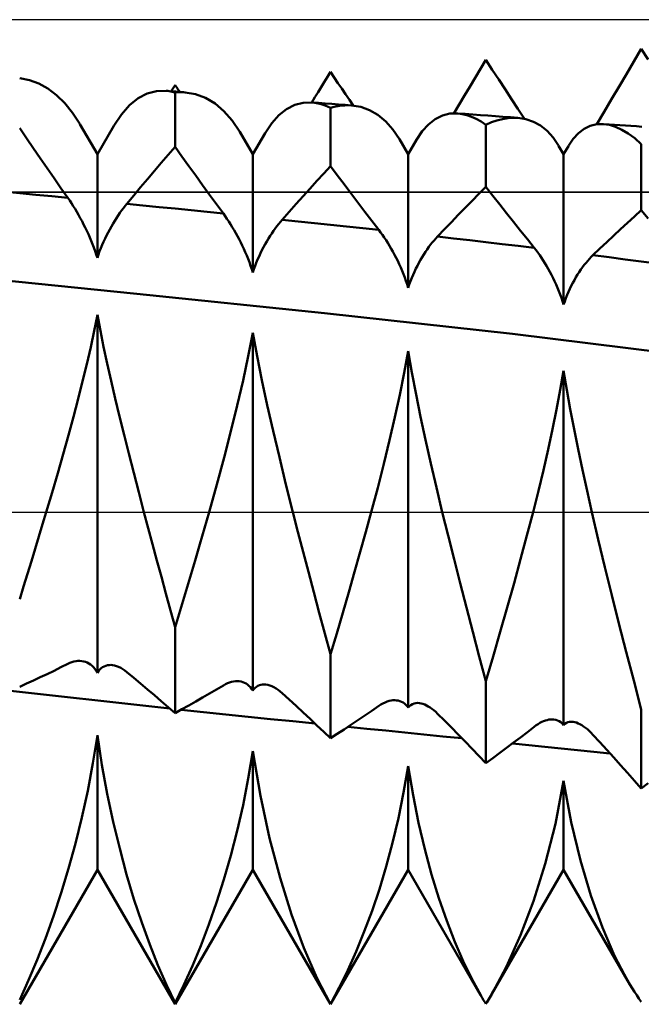
# Model space of a CAD drawing. Units: millimetres. Extents: x -70 to 97, y -40 to 40.
# Drawn here: x 29 to 35, y -5 to 5 of the extents above; entities that cross this region are included whole.
import ezdxf

# ---------------------------------------------------------------- set-up
doc = ezdxf.new("R2010")
doc.units = ezdxf.units.MM
doc.header["$LTSCALE"] = 4.7
doc.linetypes.add('LONGDASH_DASH', pattern=[0.85, 0.4, -0.2, 0.05, -0.2])
for name, color, linetype in [('1', 4, 'CONTINUOUS'), ('4', 2, 'LONGDASH_DASH'), ('CUT', 1, 'CONTINUOUS'), ('NOCUT', 7, 'CONTINUOUS'), ('SK4', 2, 'LONGDASH_DASH')]:
    doc.layers.add(name, color=color, linetype=linetype)

msp = doc.modelspace()

# ---------------------------------------------------------------- linework, layer by layer
at = {"layer": '1', "color": 4, "linetype": 'CONTINUOUS', "lineweight": 50}
for p, q in [((35.1783, 4.3471), (35.25, 4.4688)), ((35.3166, 4.3647), (35.25, 4.4688)), ((33.6465, 4.1892), (33.6983, 4.2752)), ((33.6983, 4.2752), (33.75, 4.3613)), ((33.8118, 4.2674), (33.75, 4.3613)), ((35.1065, 4.2256), (35.1783, 4.3471)), ((29.3434, 4.1673), (29.25, 4.1859)), ((32.1904, 4.1484), (32.2203, 4.1971)), ((32.2203, 4.1971), (32.25, 4.2455)), ((32.286, 4.1926), (32.25, 4.2455)), ((32.3222, 4.1391), (32.286, 4.1926)), ((33.5948, 4.1034), (33.6465, 4.1892)), ((33.8737, 4.1733), (33.8118, 4.2674)), ((35.0348, 4.1042), (35.1065, 4.2256)), ((29.4342, 4.1339), (29.3434, 4.1673)), ((29.522, 4.0856), (29.4342, 4.1339)), ((29.6062, 4.0225), (29.522, 4.0856)), ((30.7255, 4.079), (30.7316, 4.0888)), ((30.7316, 4.0888), (30.7377, 4.0985)), ((30.7377, 4.0985), (30.7439, 4.1083)), ((30.7439, 4.1083), (30.75, 4.1181)), ((30.7577, 4.1072), (30.75, 4.1181)), ((30.7654, 4.0963), (30.7577, 4.1072)), ((30.7731, 4.0854), (30.7654, 4.0963)), ((30.7809, 4.0745), (30.7731, 4.0854)), ((32.13, 4.0504), (32.1603, 4.0995)), ((32.1603, 4.0995), (32.1904, 4.1484)), ((32.3588, 4.0852), (32.3222, 4.1391)), ((32.3956, 4.0309), (32.3588, 4.0852)), ((33.5431, 4.0176), (33.5948, 4.1034)), ((33.9356, 4.0789), (33.8737, 4.1733)), ((34.963, 3.9831), (35.0348, 4.1042)), ((29.6861, 3.9445), (29.6062, 4.0225)), ((30.3105, 3.9247), (30.3937, 3.9914)), ((30.3937, 3.9914), (30.481, 4.0367)), ((30.481, 4.0367), (30.5717, 4.0607)), ((30.5717, 4.0607), (30.6654, 4.0634)), ((30.6956, 4.0609), (30.6654, 4.0635)), ((30.6794, 4.0621), (30.6654, 4.0634)), ((30.6934, 4.0602), (30.6794, 4.0621)), ((30.7075, 4.0579), (30.6934, 4.0602)), ((30.7258, 4.0584), (30.6956, 4.0609)), ((30.7216, 4.0552), (30.7075, 4.0579)), ((30.7132, 4.0595), (30.7193, 4.0692)), ((30.7193, 4.0692), (30.7255, 4.079)), ((30.7358, 4.052), (30.7216, 4.0552)), ((30.7561, 4.0559), (30.7258, 4.0584)), ((30.75, 4.0483), (30.7358, 4.052)), ((30.75, 4.0483), (30.7663, 4.0494)), ((30.75, 3.524), (30.75, 4.0483)), ((30.7863, 4.0534), (30.7561, 4.0559)), ((30.7663, 4.0494), (30.7825, 4.0501)), ((30.7886, 4.0635), (30.7809, 4.0745)), ((30.7825, 4.0501), (30.7987, 4.0504)), ((30.8165, 4.0509), (30.7863, 4.0534)), ((30.7963, 4.0526), (30.7886, 4.0635)), ((30.8148, 4.0502), (30.7987, 4.0504)), ((30.8308, 4.0495), (30.8148, 4.0502)), ((30.8468, 4.0485), (30.8165, 4.0509)), ((30.8468, 4.0484), (30.8308, 4.0495)), ((30.9471, 4.0309), (30.8468, 4.0484)), ((31.0437, 3.9951), (30.9471, 4.0309)), ((31.1355, 3.9409), (31.0437, 3.9951)), ((32.069, 3.9514), (32.0996, 4.001)), ((32.0996, 4.001), (32.13, 4.0504)), ((32.4326, 3.9761), (32.3956, 4.0309)), ((33.4913, 3.932), (33.5431, 4.0176)), ((33.9974, 3.9843), (33.9356, 4.0789)), ((29.7612, 3.8517), (29.6861, 3.9445)), ((30.2321, 3.8366), (30.3105, 3.9247)), ((31.222, 3.8682), (31.1355, 3.9409)), ((31.826, 3.8876), (31.9044, 3.9274)), ((31.9044, 3.9274), (31.9862, 3.9486)), ((31.9862, 3.9486), (32.071, 3.9512)), ((32.1348, 3.9464), (32.071, 3.9513)), ((32.1003, 3.948), (32.071, 3.9512)), ((32.1298, 3.9426), (32.1003, 3.948)), ((32.1595, 3.9352), (32.1298, 3.9426)), ((32.1986, 3.9416), (32.1348, 3.9464)), ((32.1895, 3.9256), (32.1595, 3.9352)), ((32.2196, 3.914), (32.1895, 3.9256)), ((32.2624, 3.9367), (32.1986, 3.9416)), ((32.25, 3.9004), (32.2196, 3.914)), ((32.25, 3.9003), (32.2848, 3.9091)), ((32.25, 3.338), (32.25, 3.9004)), ((32.3262, 3.9319), (32.2624, 3.9367)), ((32.2848, 3.9091), (32.3193, 3.9158)), ((32.3193, 3.9158), (32.3535, 3.9205)), ((32.39, 3.9271), (32.3262, 3.9319)), ((32.3535, 3.9205), (32.3873, 3.9232)), ((32.3873, 3.9232), (32.4208, 3.9238)), ((32.4538, 3.9223), (32.39, 3.9271)), ((32.4538, 3.9223), (32.4208, 3.9238)), ((32.4699, 3.9209), (32.4326, 3.9761)), ((32.5428, 3.9077), (32.4538, 3.9223)), ((32.6277, 3.8773), (32.5428, 3.9077)), ((33.4395, 3.8465), (33.4913, 3.932)), ((34.0593, 3.8894), (33.9974, 3.9843)), ((34.8912, 3.8622), (34.963, 3.9831)), ((29.8308, 3.744), (29.7612, 3.8517)), ((30.1595, 3.7274), (30.2321, 3.8366)), ((31.3022, 3.7771), (31.222, 3.8682)), ((31.6822, 3.7518), (31.7517, 3.829)), ((31.7517, 3.829), (31.826, 3.8876)), ((32.7082, 3.8312), (32.6277, 3.8773)), ((32.7835, 3.7693), (32.7082, 3.8312)), ((33.2615, 3.7906), (33.3307, 3.8251)), ((33.3307, 3.8251), (33.4033, 3.8434)), ((33.4033, 3.8434), (33.4789, 3.8457)), ((33.5224, 3.84), (33.4789, 3.8457)), ((33.5514, 3.8404), (33.4789, 3.8457)), ((33.5667, 3.8293), (33.5224, 3.84)), ((33.624, 3.835), (33.5514, 3.8404)), ((33.6117, 3.8136), (33.5667, 3.8293)), ((33.6573, 3.793), (33.6117, 3.8136)), ((33.6966, 3.8297), (33.624, 3.835)), ((33.7692, 3.8243), (33.6966, 3.8297)), ((33.8417, 3.819), (33.7692, 3.8243)), ((33.9143, 3.8137), (33.8417, 3.819)), ((33.909, 3.7918), (33.9602, 3.8004)), ((33.9869, 3.8084), (33.9143, 3.8137)), ((33.9602, 3.8004), (34.0104, 3.8042)), ((34.0594, 3.8031), (33.9869, 3.8084)), ((34.0594, 3.8031), (34.0104, 3.8042)), ((34.1212, 3.7944), (34.0593, 3.8894)), ((34.1362, 3.7909), (34.0594, 3.8031)), ((34.8193, 3.7415), (34.8912, 3.8622)), ((30, 3.451), (29.8312, 3.7434)), ((30, 3.451), (30.159, 3.7263)), ((31.375, 3.6674), (31.3022, 3.7771)), ((31.6184, 3.6562), (31.6822, 3.7518)), ((32.8528, 3.6915), (32.7835, 3.7693)), ((33.1358, 3.6734), (33.1963, 3.74)), ((33.1963, 3.74), (33.2615, 3.7906)), ((33.7034, 3.7675), (33.6573, 3.793)), ((33.75, 3.737), (33.7034, 3.7675)), ((33.75, 3.737), (33.8038, 3.76)), ((33.75, 3.1375), (33.75, 3.737)), ((33.8038, 3.76), (33.8568, 3.7783)), ((33.8568, 3.7783), (33.909, 3.7918)), ((34.2091, 3.7659), (34.1362, 3.7909)), ((34.2777, 3.7278), (34.2091, 3.7659)), ((34.3414, 3.6767), (34.2777, 3.7278)), ((34.6988, 3.6976), (34.7579, 3.7263)), ((34.7579, 3.7263), (34.8204, 3.7416)), ((34.8204, 3.7416), (34.8857, 3.7435)), ((34.9429, 3.7348), (34.8857, 3.7435)), ((34.9384, 3.7398), (34.8857, 3.7435)), ((34.9911, 3.7361), (34.9384, 3.7398)), ((35.0018, 3.7165), (34.9429, 3.7348)), ((35.0439, 3.7323), (34.9911, 3.7361)), ((35.0621, 3.6889), (35.0018, 3.7165)), ((35.0966, 3.7286), (35.0439, 3.7323)), ((35.1494, 3.7249), (35.0966, 3.7286)), ((35.2021, 3.7212), (35.1494, 3.7249)), ((35.2549, 3.7175), (35.2021, 3.7212)), ((29.3164, 3.6055), (29.25, 3.7026)), ((31.5, 3.451), (31.3756, 3.6665)), ((31.5, 3.451), (31.6179, 3.6552)), ((32.9152, 3.5977), (32.8528, 3.6915)), ((33.0807, 3.5909), (33.1358, 3.6734)), ((34.3995, 3.6124), (34.3414, 3.6767)), ((34.4515, 3.5349), (34.3995, 3.6124)), ((34.5925, 3.6001), (34.6435, 3.6555)), ((34.6435, 3.6555), (34.6988, 3.6976)), ((35.1237, 3.6519), (35.0621, 3.6889)), ((35.1864, 3.6057), (35.1237, 3.6519)), ((29.3828, 3.5088), (29.3164, 3.6055)), ((30.6836, 3.4466), (30.75, 3.524)), ((30.8165, 3.4308), (30.75, 3.524)), ((33, 3.451), (32.9153, 3.5977)), ((33, 3.451), (33.0807, 3.5907)), ((34.5, 3.451), (34.4519, 3.5342)), ((34.5, 3.451), (34.5459, 3.5305)), ((34.5463, 3.5314), (34.5925, 3.6001)), ((35.25, 3.5502), (35.1864, 3.6057)), ((35.25, 2.9121), (35.25, 3.5502)), ((29.4492, 3.4124), (29.3828, 3.5088)), ((30, 2.4526), (30, 3.451)), ((30.6171, 3.3689), (30.6836, 3.4466)), ((30.883, 3.3379), (30.8165, 3.4308)), ((31.5, 2.311), (31.5, 3.451)), ((33, 2.1641), (33, 3.451)), ((34.5, 2.0005), (34.5, 3.451)), ((29.5157, 3.3164), (29.4492, 3.4124)), ((30.5507, 3.2907), (30.6171, 3.3689)), ((30.9495, 3.2454), (30.883, 3.3379)), ((32.1852, 3.2672), (32.25, 3.338)), ((32.3149, 3.2511), (32.25, 3.338)), ((29.5821, 3.2207), (29.5157, 3.3164)), ((30.4842, 3.2121), (30.5507, 3.2907)), ((31.0161, 3.1533), (30.9495, 3.2454)), ((32.1194, 3.1951), (32.1852, 3.2672)), ((32.3808, 3.1634), (32.3149, 3.2511)), ((29.6486, 3.1254), (29.5821, 3.2207)), ((30.4177, 3.1331), (30.4842, 3.2121)), ((31.0826, 3.0616), (31.0161, 3.1533)), ((32.0529, 3.1216), (32.1194, 3.1951)), ((32.4474, 3.0749), (32.3808, 3.1634)), ((33.6833, 3.0705), (33.75, 3.1375)), ((33.8167, 3.052), (33.75, 3.1375)), ((29.2501, 3.076), (29.0951, 3.091)), ((29.4051, 3.0609), (29.2501, 3.076)), ((29.5601, 3.0458), (29.4051, 3.0609)), ((29.7151, 3.0305), (29.5601, 3.0458)), ((29.7151, 3.0304), (29.6486, 3.1254)), ((30.2847, 2.9738), (30.3512, 3.0536)), ((30.3512, 3.0536), (30.4177, 3.1331)), ((31.1492, 2.9702), (31.0826, 3.0616)), ((31.9185, 2.9718), (31.9857, 3.047)), ((31.9857, 3.047), (32.0529, 3.1216)), ((32.5147, 2.986), (32.4474, 3.0749)), ((33.6166, 3.003), (33.6833, 3.0705)), ((33.8834, 2.967), (33.8167, 3.052)), ((29.7326, 3.0049), (29.7151, 3.0304)), ((29.7501, 2.9785), (29.7326, 3.0049)), ((29.7675, 2.9514), (29.7501, 2.9785)), ((29.7848, 2.9236), (29.7675, 2.9514)), ((30.251, 2.9313), (30.2679, 2.953)), ((30.2679, 2.953), (30.2847, 2.9738)), ((30.4399, 2.9583), (30.2847, 2.9739)), ((30.5951, 2.9426), (30.4399, 2.9583)), ((31.2158, 2.8792), (31.1492, 2.9702)), ((31.8512, 2.8962), (31.9185, 2.9718)), ((32.582, 2.8973), (32.5147, 2.986)), ((33.5499, 2.935), (33.6166, 3.003)), ((33.9501, 2.8824), (33.8834, 2.967)), ((29.8018, 2.895), (29.7848, 2.9236)), ((29.8187, 2.8659), (29.8018, 2.895)), ((29.8353, 2.8362), (29.8187, 2.8659)), ((30.1839, 2.8354), (30.2005, 2.8607)), ((30.2005, 2.8607), (30.2173, 2.8851)), ((30.2173, 2.8851), (30.2341, 2.9087)), ((30.2341, 2.9087), (30.251, 2.9313)), ((30.7502, 2.9269), (30.5951, 2.9426)), ((30.9054, 2.911), (30.7502, 2.9269)), ((31.0606, 2.8952), (30.9054, 2.911)), ((31.2158, 2.8792), (31.0606, 2.8952)), ((31.2333, 2.8548), (31.2158, 2.8792)), ((31.2507, 2.8295), (31.2333, 2.8548)), ((31.7839, 2.8202), (31.8512, 2.8962)), ((32.6494, 2.809), (32.582, 2.8973)), ((33.4165, 2.7975), (33.4832, 2.8665)), ((33.4832, 2.8665), (33.5499, 2.935)), ((34.0169, 2.7982), (33.9501, 2.8824)), ((35.1166, 2.7909), (35.1833, 2.8518)), ((35.1833, 2.8518), (35.25, 2.9121)), ((35.3166, 2.8312), (35.25, 2.9121)), ((29.8516, 2.806), (29.8353, 2.8362)), ((29.8675, 2.7753), (29.8516, 2.806)), ((29.8831, 2.7441), (29.8675, 2.7753)), ((30.135, 2.7549), (30.1511, 2.7825)), ((30.1511, 2.7825), (30.1674, 2.8093)), ((30.1674, 2.8093), (30.1839, 2.8354)), ((31.268, 2.8035), (31.2507, 2.8295)), ((31.2852, 2.7766), (31.268, 2.8035)), ((31.3022, 2.749), (31.2852, 2.7766)), ((31.7167, 2.7362), (31.7335, 2.7587)), ((31.7335, 2.7587), (31.7503, 2.7802)), ((31.7503, 2.7802), (31.7671, 2.8007)), ((31.7671, 2.8007), (31.7839, 2.8202)), ((31.9394, 2.804), (31.7839, 2.8202)), ((32.0948, 2.7876), (31.9394, 2.804)), ((32.2503, 2.7712), (32.0948, 2.7876)), ((32.4058, 2.7547), (32.2503, 2.7712)), ((32.7168, 2.7211), (32.6494, 2.809)), ((33.3497, 2.728), (33.4165, 2.7975)), ((34.0836, 2.7144), (34.0169, 2.7982)), ((35.0499, 2.7294), (35.1166, 2.7909)), ((29.8984, 2.7126), (29.8831, 2.7441)), ((29.9132, 2.6807), (29.8984, 2.7126)), ((29.9275, 2.6485), (29.9132, 2.6807)), ((30.0742, 2.6384), (30.0888, 2.6684)), ((30.0888, 2.6684), (30.1038, 2.6978)), ((30.1038, 2.6978), (30.1193, 2.7267)), ((30.1193, 2.7267), (30.135, 2.7549)), ((31.319, 2.7207), (31.3022, 2.749)), ((31.3355, 2.6917), (31.319, 2.7207)), ((31.3518, 2.6622), (31.3355, 2.6917)), ((31.3677, 2.6321), (31.3518, 2.6622)), ((31.6508, 2.6373), (31.667, 2.6633)), ((31.667, 2.6633), (31.6834, 2.6885)), ((31.6834, 2.6885), (31.7, 2.7128)), ((31.7, 2.7128), (31.7167, 2.7362)), ((32.5613, 2.738), (32.4058, 2.7547)), ((32.7168, 2.7211), (32.5613, 2.738)), ((32.7342, 2.6979), (32.7168, 2.7211)), ((32.7515, 2.6738), (32.7342, 2.6979)), ((32.7688, 2.6488), (32.7515, 2.6738)), ((33.283, 2.658), (33.3497, 2.728)), ((34.1504, 2.6311), (34.0836, 2.7144)), ((34.9165, 2.6047), (34.9832, 2.6673)), ((34.9832, 2.6673), (35.0499, 2.7294)), ((29.9412, 2.616), (29.9275, 2.6485)), ((29.9544, 2.5834), (29.9412, 2.616)), ((29.9669, 2.5507), (29.9544, 2.5834)), ((30.0339, 2.5464), (30.0467, 2.5774)), ((30.0467, 2.5774), (30.0601, 2.6081)), ((30.0601, 2.6081), (30.0742, 2.6384)), ((31.3832, 2.6015), (31.3677, 2.6321)), ((31.3984, 2.5704), (31.3832, 2.6015)), ((31.4132, 2.5389), (31.3984, 2.5704)), ((31.6036, 2.5547), (31.619, 2.583)), ((31.619, 2.583), (31.6348, 2.6105)), ((31.6348, 2.6105), (31.6508, 2.6373)), ((32.7859, 2.6229), (32.7688, 2.6488)), ((32.8028, 2.5962), (32.7859, 2.6229)), ((32.8195, 2.5688), (32.8028, 2.5962)), ((32.8359, 2.5407), (32.8195, 2.5688)), ((33.1995, 2.5572), (33.2161, 2.5794)), ((33.2161, 2.5794), (33.2328, 2.6006)), ((33.2328, 2.6006), (33.2495, 2.6208)), ((33.2495, 2.6208), (33.2663, 2.6399)), ((33.2663, 2.6399), (33.283, 2.658)), ((33.4387, 2.6402), (33.283, 2.658)), ((33.5944, 2.6222), (33.4387, 2.6402)), ((33.7501, 2.604), (33.5944, 2.6222)), ((33.9058, 2.5856), (33.7501, 2.604)), ((34.0615, 2.567), (33.9058, 2.5856)), ((34.2172, 2.5481), (34.0615, 2.567)), ((34.2172, 2.5481), (34.1504, 2.6311)), ((34.8497, 2.5415), (34.9165, 2.6047)), ((29.9787, 2.5179), (29.9669, 2.5507)), ((29.9898, 2.4852), (29.9787, 2.5179)), ((30, 2.4526), (29.9898, 2.4852)), ((30, 2.4526), (30.0104, 2.4839)), ((30.0104, 2.4839), (30.0218, 2.5152)), ((30.0218, 2.5152), (30.0339, 2.5464)), ((31.4275, 2.507), (31.4132, 2.5389)), ((31.4412, 2.4747), (31.4275, 2.507)), ((31.4543, 2.4422), (31.4412, 2.4747)), ((31.5601, 2.4662), (31.5741, 2.4962)), ((31.5741, 2.4962), (31.5886, 2.5257)), ((31.5886, 2.5257), (31.6036, 2.5547)), ((32.8521, 2.5119), (32.8359, 2.5407)), ((32.868, 2.4825), (32.8521, 2.5119)), ((32.8835, 2.4525), (32.868, 2.4825)), ((33.1346, 2.4591), (33.1505, 2.4849)), ((33.1505, 2.4849), (33.1667, 2.5099)), ((33.1667, 2.5099), (33.183, 2.534)), ((33.183, 2.534), (33.1995, 2.5572)), ((34.2346, 2.526), (34.2172, 2.5481)), ((34.2519, 2.5029), (34.2346, 2.526)), ((34.2691, 2.4788), (34.2519, 2.5029)), ((34.2862, 2.4538), (34.2691, 2.4788)), ((34.7663, 2.4612), (34.783, 2.4778)), ((34.783, 2.4778), (34.8497, 2.5415)), ((34.9386, 2.4579), (34.783, 2.4778)), ((31.4669, 2.4096), (31.4543, 2.4422)), ((31.4787, 2.3767), (31.4669, 2.4096)), ((31.4897, 2.3438), (31.4787, 2.3767)), ((31.5218, 2.3738), (31.5339, 2.405)), ((31.5339, 2.405), (31.5466, 2.4358)), ((31.5466, 2.4358), (31.5601, 2.4662)), ((32.8986, 2.422), (32.8835, 2.4525)), ((32.9133, 2.391), (32.8986, 2.422)), ((32.9275, 2.3594), (32.9133, 2.391)), ((33.0741, 2.3478), (33.0886, 2.3767)), ((33.0886, 2.3767), (33.1036, 2.4049)), ((33.1036, 2.4049), (33.1189, 2.4324)), ((33.1189, 2.4324), (33.1346, 2.4591)), ((34.3031, 2.428), (34.2862, 2.4538)), ((34.3198, 2.4014), (34.3031, 2.428)), ((34.3362, 2.374), (34.3198, 2.4014)), ((34.6832, 2.3623), (34.6997, 2.3842)), ((34.6997, 2.3842), (34.7163, 2.405)), ((34.7163, 2.405), (34.7329, 2.4249)), ((34.7329, 2.4249), (34.7496, 2.4436)), ((34.7496, 2.4436), (34.7663, 2.4612)), ((35.0941, 2.4378), (34.9386, 2.4579)), ((35.2497, 2.4175), (35.0941, 2.4378)), ((35.4053, 2.3969), (35.2497, 2.4175)), ((30.3792, 2.106), (28.5659, 2.2881)), ((31.5, 2.311), (31.4897, 2.3438)), ((31.5, 2.311), (31.5105, 2.3424)), ((31.5105, 2.3424), (31.5218, 2.3738)), ((32.9412, 2.3275), (32.9275, 2.3594)), ((32.9543, 2.2953), (32.9412, 2.3275)), ((32.9668, 2.2628), (32.9543, 2.2953)), ((33.0339, 2.2578), (33.0467, 2.2883)), ((33.0467, 2.2883), (33.0601, 2.3183)), ((33.0601, 2.3183), (33.0741, 2.3478)), ((34.3524, 2.3458), (34.3362, 2.374)), ((34.3682, 2.317), (34.3524, 2.3458)), ((34.3837, 2.2876), (34.3682, 2.317)), ((34.3988, 2.2575), (34.3837, 2.2876)), ((34.6191, 2.2649), (34.6347, 2.2906)), ((34.6347, 2.2906), (34.6507, 2.3155)), ((34.6507, 2.3155), (34.6668, 2.3394)), ((34.6668, 2.3394), (34.6832, 2.3623)), ((32.9786, 2.23), (32.9668, 2.2628)), ((32.9897, 2.1971), (32.9786, 2.23)), ((33, 2.1641), (32.9897, 2.1971)), ((33, 2.1641), (33.0105, 2.1956)), ((33.0105, 2.1956), (33.0218, 2.2269)), ((33.0218, 2.2269), (33.0339, 2.2578)), ((34.4134, 2.2268), (34.3988, 2.2575)), ((34.4276, 2.1956), (34.4134, 2.2268)), ((34.4413, 2.164), (34.4276, 2.1956)), ((34.5742, 2.1825), (34.5887, 2.2108)), ((34.5887, 2.2108), (34.6037, 2.2382)), ((34.6037, 2.2382), (34.6191, 2.2649)), ((32.1925, 1.9181), (30.3792, 2.106)), ((34.4544, 2.1319), (34.4413, 2.164)), ((34.4669, 2.0994), (34.4544, 2.1319)), ((34.4787, 2.0667), (34.4669, 2.0994)), ((34.5219, 2.0632), (34.534, 2.0939)), ((34.534, 2.0939), (34.5468, 2.124)), ((34.5468, 2.124), (34.5602, 2.1536)), ((34.5602, 2.1536), (34.5742, 2.1825)), ((34.4897, 2.0337), (34.4787, 2.0667)), ((34.5, 2.0005), (34.4897, 2.0337)), ((34.5, 2.0005), (34.5105, 2.032)), ((34.5105, 2.032), (34.5219, 2.0632)), ((29.9694, 1.7474), (30, 1.901)), ((30.0287, 1.7491), (30, 1.901)), ((30, -1.551), (30, 1.901)), ((34.0057, 1.7178), (32.1925, 1.9181)), ((29.9353, 1.5895), (29.9694, 1.7474)), ((30.0605, 1.5926), (30.0287, 1.7491)), ((31.4564, 1.502), (31.5, 1.7282)), ((31.541, 1.504), (31.5, 1.7282)), ((31.5, -1.7234), (31.5, 1.7282)), ((35.8188, 1.4937), (34.0057, 1.7178)), ((29.8979, 1.4273), (29.9353, 1.5895)), ((30.0951, 1.4315), (30.0605, 1.5926)), ((32.9622, 1.3436), (33, 1.5505)), ((33.0357, 1.3451), (33, 1.5504)), ((33, -1.8878), (33, 1.5504)), ((29.8575, 1.261), (29.8979, 1.4273)), ((30.1323, 1.2661), (30.0951, 1.4315)), ((31.4064, 1.2681), (31.4564, 1.502)), ((31.5876, 1.2715), (31.541, 1.504)), ((32.9194, 1.1313), (32.9622, 1.3436)), ((33.0757, 1.134), (33.0357, 1.3451)), ((34.4679, 1.1783), (34.5, 1.3632)), ((34.5303, 1.1794), (34.5, 1.3631)), ((34.5, -2.0562), (34.5, 1.3631)), ((29.8142, 1.0909), (29.8575, 1.261)), ((30.1719, 1.0964), (30.1323, 1.2661)), ((31.3504, 1.0269), (31.4064, 1.2681)), ((31.6394, 1.0311), (31.5876, 1.2715)), ((34.4321, 0.9897), (34.4679, 1.1783)), ((34.5639, 0.9917), (34.5303, 1.1794)), ((29.7683, 0.9172), (29.8142, 1.0909)), ((30.2138, 0.9226), (30.1719, 1.0964)), ((32.8719, 0.9139), (32.9194, 1.1313)), ((33.1198, 0.9172), (33.0757, 1.134)), ((31.289, 0.779), (31.3504, 1.0269)), ((31.6958, 0.7833), (31.6394, 1.0311)), ((34.3927, 0.7978), (34.4321, 0.9897)), ((34.6005, 0.8002), (34.5639, 0.9917)), ((29.7199, 0.7401), (29.7683, 0.9172)), ((30.2577, 0.7448), (30.2138, 0.9226)), ((32.8202, 0.6917), (32.8719, 0.9139)), ((33.1675, 0.6951), (33.1198, 0.9172)), ((31.2228, 0.5249), (31.289, 0.779)), ((31.7563, 0.5283), (31.6958, 0.7833)), ((34.3502, 0.6026), (34.3927, 0.7978)), ((34.6399, 0.6051), (34.6005, 0.8002)), ((29.6694, 0.5596), (29.7199, 0.7401)), ((30.3034, 0.5633), (30.2577, 0.7448)), ((32.7646, 0.4651), (32.8202, 0.6917)), ((33.2186, 0.468), (33.1675, 0.6951)), ((34.3046, 0.4044), (34.3502, 0.6026)), ((34.6818, 0.4066), (34.6399, 0.6051)), ((29.6168, 0.376), (29.6694, 0.5596)), ((30.3508, 0.3785), (30.3034, 0.5633)), ((31.1523, 0.2651), (31.2228, 0.5249)), ((31.8204, 0.2669), (31.7563, 0.5283)), ((32.7054, 0.2344), (32.7646, 0.4651)), ((33.2726, 0.2361), (33.2186, 0.468)), ((34.2562, 0.2035), (34.3046, 0.4044)), ((34.7262, 0.2048), (34.6818, 0.4066)), ((29.5624, 0.1894), (29.6168, 0.376)), ((30.3996, 0.1907), (30.3508, 0.3785)), ((30.4497, 0), (30.3996, 0.1907)), ((31.0781, 0), (31.1523, 0.2651)), ((31.8875, 0), (31.8204, 0.2669)), ((32.6432, 0), (32.7054, 0.2344)), ((33.3293, 0), (33.2726, 0.2361)), ((34.2053, 0), (34.2562, 0.2035)), ((34.7727, 0), (34.7262, 0.2048)), ((29.5063, 0), (29.5624, 0.1894)), ((34.8344, -0.2639), (34.7727, 0)), ((29.4711, -0.1176), (29.5063, 0)), ((30.4907, -0.1544), (30.4497, 0)), ((31.0338, -0.1548), (31.0781, 0)), ((31.9362, -0.1903), (31.8875, 0)), ((32.5913, -0.1906), (32.6432, 0)), ((33.3848, -0.2262), (33.3293, 0)), ((34.1466, -0.2267), (34.2053, 0)), ((29.4354, -0.2361), (29.4711, -0.1176)), ((30.5325, -0.3105), (30.4907, -0.1544)), ((30.9886, -0.311), (31.0338, -0.1548)), ((29.3992, -0.3556), (29.4354, -0.2361)), ((31.9861, -0.3828), (31.9362, -0.1903)), ((32.5377, -0.3832), (32.5913, -0.1906)), ((33.4422, -0.4552), (33.3848, -0.2262)), ((34.0854, -0.4561), (34.1466, -0.2267)), ((34.8987, -0.5312), (34.8344, -0.2639)), ((29.3625, -0.4759), (29.3992, -0.3556)), ((30.5749, -0.468), (30.5325, -0.3105)), ((30.9424, -0.4687), (30.9886, -0.311)), ((30.6179, -0.6271), (30.5749, -0.468)), ((30.8954, -0.6278), (30.9424, -0.4687)), ((32.0372, -0.5774), (31.9861, -0.3828)), ((32.4826, -0.5778), (32.5377, -0.3832)), ((33.5011, -0.6868), (33.4422, -0.4552)), ((34.0219, -0.6879), (34.0854, -0.4561)), ((29.3254, -0.5971), (29.3625, -0.4759)), ((34.9654, -0.8015), (34.8987, -0.5312)), ((29.2879, -0.719), (29.3254, -0.5971)), ((30.6614, -0.7875), (30.6179, -0.6271)), ((30.8476, -0.7881), (30.8954, -0.6278)), ((32.0892, -0.7739), (32.0372, -0.5774)), ((32.4262, -0.7743), (32.4826, -0.5778)), ((29.25, -0.8418), (29.2879, -0.719)), ((33.5616, -0.9208), (33.5011, -0.6868)), ((33.9564, -0.9218), (34.0219, -0.6879)), ((30.7055, -0.9492), (30.6614, -0.7875)), ((30.7991, -0.9496), (30.8476, -0.7881)), ((32.142, -0.9721), (32.0892, -0.7739)), ((32.3685, -0.9724), (32.4262, -0.7743)), ((35.0341, -1.0744), (34.9654, -0.8015)), ((30.75, -1.1121), (30.7055, -0.9492)), ((30.75, -1.1121), (30.7991, -0.9496)), ((33.6233, -1.1568), (33.5616, -0.9208)), ((33.889, -1.1576), (33.9564, -0.9218)), ((32.1957, -1.1719), (32.142, -0.9721)), ((32.3097, -1.172), (32.3685, -0.9724)), ((30.75, -1.9402), (30.75, -1.1121)), ((35.1046, -1.3493), (35.0341, -1.0744)), ((32.25, -1.3731), (32.1957, -1.1719)), ((32.25, -1.3731), (32.3097, -1.172)), ((33.6862, -1.3945), (33.6233, -1.1568)), ((33.8202, -1.3951), (33.889, -1.1576)), ((32.25, -2.1825), (32.25, -1.3731)), ((33.75, -1.6338), (33.6862, -1.3945)), ((33.75, -1.6338), (33.8202, -1.3951)), ((35.1767, -1.6261), (35.1046, -1.3493)), ((29.5821, -1.5309), (29.6486, -1.4983)), ((29.6486, -1.4983), (29.7151, -1.465)), ((29.7151, -1.465), (29.7349, -1.4558)), ((29.7349, -1.4558), (29.7546, -1.4484)), ((29.7546, -1.4484), (29.7742, -1.4428)), ((29.7742, -1.4428), (29.7936, -1.439)), ((29.7936, -1.439), (29.8127, -1.4369)), ((29.8127, -1.4369), (29.8315, -1.4366)), ((29.8499, -1.4382), (29.8315, -1.4366)), ((29.8677, -1.4414), (29.8499, -1.4382)), ((29.885, -1.4464), (29.8677, -1.4414)), ((29.9018, -1.4532), (29.885, -1.4464)), ((29.9181, -1.4617), (29.9018, -1.4532)), ((29.9337, -1.4721), (29.9181, -1.4617)), ((29.9487, -1.4842), (29.9337, -1.4721)), ((29.9628, -1.4982), (29.9487, -1.4842)), ((29.9762, -1.5139), (29.9628, -1.4982)), ((29.9886, -1.5316), (29.9762, -1.5139)), ((30.0234, -1.5202), (30.0365, -1.5078)), ((30.0365, -1.5078), (30.0503, -1.4975)), ((30.0503, -1.4975), (30.065, -1.4893)), ((30.065, -1.4893), (30.0802, -1.483)), ((30.0802, -1.483), (30.0961, -1.4787)), ((30.0961, -1.4787), (30.1124, -1.4763)), ((30.1124, -1.4763), (30.1291, -1.4758)), ((30.1462, -1.4771), (30.1291, -1.4758)), ((30.1655, -1.4807), (30.1462, -1.4771)), ((30.185, -1.4865), (30.1655, -1.4807)), ((30.2048, -1.4943), (30.185, -1.4865)), ((30.2247, -1.5041), (30.2048, -1.4943)), ((30.2447, -1.5159), (30.2247, -1.5041)), ((30.2647, -1.5296), (30.2447, -1.5159)), ((29.3828, -1.6256), (29.4492, -1.5946)), ((29.4492, -1.5946), (29.5157, -1.5631)), ((29.5157, -1.5631), (29.5821, -1.5309)), ((30, -1.551), (29.9886, -1.5316)), ((30, -1.551), (30.0112, -1.5346)), ((30.0112, -1.5346), (30.0234, -1.5202)), ((30.2847, -1.5451), (30.2647, -1.5296)), ((30.3512, -1.6), (30.2847, -1.5451)), ((30.4177, -1.6554), (30.3512, -1.6)), ((30.6996, -1.8962), (28.8329, -1.6891)), ((29.25, -1.6857), (29.3164, -1.6559)), ((29.3164, -1.6559), (29.3828, -1.6256)), ((30.4842, -1.7114), (30.4177, -1.6554)), ((31.1492, -1.7127), (31.2158, -1.6728)), ((31.2158, -1.6728), (31.2357, -1.6616)), ((31.2357, -1.6616), (31.2555, -1.6522)), ((31.2555, -1.6522), (31.2752, -1.6446)), ((31.2752, -1.6446), (31.2947, -1.6387)), ((31.2947, -1.6387), (31.3139, -1.6346)), ((31.3139, -1.6346), (31.3328, -1.6323)), ((31.3328, -1.6323), (31.3514, -1.6318)), ((31.3695, -1.6331), (31.3514, -1.6318)), ((31.3865, -1.6361), (31.3695, -1.6331)), ((31.4031, -1.6408), (31.3865, -1.6361)), ((31.4191, -1.6472), (31.4031, -1.6408)), ((31.4345, -1.6554), (31.4191, -1.6472)), ((31.4492, -1.6654), (31.4345, -1.6554)), ((31.4632, -1.6772), (31.4492, -1.6654)), ((31.4764, -1.6908), (31.4632, -1.6772)), ((31.4887, -1.7062), (31.4764, -1.6908)), ((31.5, -1.7234), (31.4887, -1.7062)), ((31.5, -1.7234), (31.5111, -1.709)), ((31.5111, -1.709), (31.5231, -1.6966)), ((31.5231, -1.6966), (31.5361, -1.6862)), ((31.5361, -1.6862), (31.5497, -1.6778)), ((31.5497, -1.6778), (31.5641, -1.6715)), ((31.5641, -1.6715), (31.5791, -1.667)), ((31.5791, -1.667), (31.5947, -1.6644)), ((31.5947, -1.6644), (31.6108, -1.6638)), ((31.6273, -1.6649), (31.6108, -1.6638)), ((31.6461, -1.6683), (31.6273, -1.6649)), ((31.6653, -1.6739), (31.6461, -1.6683)), ((31.6847, -1.6815), (31.6653, -1.6739)), ((31.7044, -1.6912), (31.6847, -1.6815)), ((31.7242, -1.7028), (31.7044, -1.6912)), ((31.7441, -1.7163), (31.7242, -1.7028)), ((33.75, -2.4223), (33.75, -1.6338)), ((35.25, -1.9042), (35.1767, -1.6261)), ((30.5507, -1.7678), (30.4842, -1.7114)), ((30.6171, -1.8248), (30.5507, -1.7678)), ((30.9495, -1.8289), (31.0161, -1.7907)), ((31.0161, -1.7907), (31.0826, -1.752)), ((31.0826, -1.752), (31.1492, -1.7127)), ((31.764, -1.7317), (31.7441, -1.7163)), ((31.7839, -1.7488), (31.764, -1.7317)), ((31.8512, -1.8099), (31.7839, -1.7488)), ((30.6836, -1.8822), (30.6171, -1.8248)), ((30.75, -1.9402), (30.6836, -1.8822)), ((30.8165, -1.9036), (30.883, -1.8666)), ((30.883, -1.8666), (30.9495, -1.8289)), ((31.9185, -1.8715), (31.8512, -1.8099)), ((31.9857, -1.9336), (31.9185, -1.8715)), ((32.6494, -1.9175), (32.7168, -1.8711)), ((32.7168, -1.8711), (32.7368, -1.8581)), ((32.7368, -1.8581), (32.7566, -1.8468)), ((32.7566, -1.8468), (32.7763, -1.8372)), ((32.7763, -1.8372), (32.7959, -1.8294)), ((32.7959, -1.8294), (32.8151, -1.8234)), ((32.8151, -1.8234), (32.834, -1.8191)), ((32.834, -1.8191), (32.8526, -1.8166)), ((32.8526, -1.8166), (32.8708, -1.816)), ((32.8884, -1.8172), (32.8708, -1.816)), ((32.9047, -1.82), (32.8884, -1.8172)), ((32.9204, -1.8245), (32.9047, -1.82)), ((32.9355, -1.8307), (32.9204, -1.8245)), ((32.95, -1.8386), (32.9355, -1.8307)), ((32.9637, -1.8482), (32.95, -1.8386)), ((32.9767, -1.8596), (32.9637, -1.8482)), ((32.9888, -1.8728), (32.9767, -1.8596)), ((33, -1.8878), (32.9888, -1.8728)), ((33, -1.8878), (33.0126, -1.8739)), ((33.0126, -1.8739), (33.0264, -1.8627)), ((33.0264, -1.8627), (33.0412, -1.854)), ((33.0412, -1.854), (33.057, -1.8478)), ((33.057, -1.8478), (33.0736, -1.8441)), ((33.0736, -1.8441), (33.0909, -1.8428)), ((33.1089, -1.8438), (33.0909, -1.8428)), ((33.1253, -1.8467), (33.1089, -1.8438)), ((33.1422, -1.8513), (33.1253, -1.8467)), ((33.1593, -1.8577), (33.1422, -1.8513)), ((33.1766, -1.8657), (33.1593, -1.8577)), ((33.1941, -1.8754), (33.1766, -1.8657)), ((33.2118, -1.8866), (33.1941, -1.8754)), ((33.2295, -1.8993), (33.2118, -1.8866)), ((33.2474, -1.9135), (33.2295, -1.8993)), ((30.75, -1.9402), (30.8165, -1.9036)), ((31.0242, -1.9306), (30.8089, -1.9078)), ((31.2396, -1.9531), (31.0242, -1.9306)), ((31.4549, -1.9755), (31.2396, -1.9531)), ((31.6703, -1.9976), (31.4549, -1.9755)), ((32.0529, -1.9962), (31.9857, -1.9336)), ((32.5147, -2.0089), (32.582, -1.9635)), ((32.582, -1.9635), (32.6494, -1.9175)), ((33.2652, -1.9291), (33.2474, -1.9135)), ((33.283, -1.946), (33.2652, -1.9291)), ((33.3497, -2.0125), (33.283, -1.946)), ((35.25, -2.6691), (35.25, -1.9042)), ((31.8856, -2.0195), (31.6703, -1.9976)), ((32.101, -2.0412), (31.8856, -2.0195)), ((32.1194, -2.0586), (32.0529, -1.9962)), ((32.1852, -2.1207), (32.1194, -2.0586)), ((32.3808, -2.0977), (32.4474, -2.0538)), ((32.6019, -2.0913), (32.4184, -2.0729)), ((32.4474, -2.0538), (32.5147, -2.0089)), ((33.4165, -2.0795), (33.3497, -2.0125)), ((33.4832, -2.147), (33.4165, -2.0795)), ((34.1504, -2.1234), (34.2172, -2.0717)), ((34.2172, -2.0717), (34.2354, -2.0582)), ((34.2354, -2.0582), (34.2536, -2.0461)), ((34.2536, -2.0461), (34.2717, -2.0353)), ((34.2717, -2.0353), (34.2896, -2.026)), ((34.2896, -2.026), (34.3073, -2.0182)), ((34.3073, -2.0182), (34.3247, -2.0118)), ((34.3247, -2.0118), (34.3419, -2.0069)), ((34.3419, -2.0069), (34.3587, -2.0034)), ((34.3587, -2.0034), (34.3752, -2.0015)), ((34.3752, -2.0015), (34.3912, -2.0011)), ((34.4069, -2.0022), (34.3912, -2.0011)), ((34.4247, -2.0055), (34.4069, -2.0022)), ((34.4417, -2.0111), (34.4247, -2.0055)), ((34.4579, -2.0189), (34.4417, -2.0111)), ((34.4731, -2.029), (34.4579, -2.0189)), ((34.4871, -2.0414), (34.4731, -2.029)), ((34.5, -2.0562), (34.4871, -2.0414)), ((34.5, -2.0562), (34.5126, -2.0446)), ((34.5126, -2.0446), (34.5264, -2.0356)), ((34.5264, -2.0356), (34.5413, -2.0292)), ((34.5413, -2.0292), (34.557, -2.0253)), ((34.557, -2.0253), (34.5736, -2.0239)), ((34.591, -2.0249), (34.5736, -2.0239)), ((34.6072, -2.0278), (34.591, -2.0249)), ((34.6238, -2.0326), (34.6072, -2.0278)), ((34.6408, -2.0391), (34.6238, -2.0326)), ((34.6581, -2.0474), (34.6408, -2.0391)), ((34.6756, -2.0574), (34.6581, -2.0474)), ((34.6933, -2.069), (34.6756, -2.0574)), ((34.7111, -2.0821), (34.6933, -2.069)), ((34.7291, -2.0968), (34.7111, -2.0821)), ((29.9564, -2.4244), (30, -2.1518)), ((30.0445, -2.4397), (30, -2.1518)), ((30, -3.451), (30, -2.1518)), ((32.25, -2.1825), (32.1852, -2.1207)), ((32.25, -2.1825), (32.3149, -2.1406)), ((32.3149, -2.1406), (32.3808, -2.0977)), ((32.7853, -2.1096), (32.6019, -2.0913)), ((32.9688, -2.128), (32.7853, -2.1096)), ((33.1522, -2.1465), (32.9688, -2.128)), ((33.3356, -2.165), (33.1522, -2.1465)), ((33.5191, -2.1835), (33.3356, -2.165)), ((33.5499, -2.215), (33.4832, -2.147)), ((34.0169, -2.2251), (34.0836, -2.1745)), ((34.0836, -2.1745), (34.1504, -2.1234)), ((34.747, -2.1128), (34.7291, -2.0968)), ((34.765, -2.1303), (34.747, -2.1128)), ((34.783, -2.1491), (34.765, -2.1303)), ((34.8497, -2.2218), (34.783, -2.1491)), ((33.6166, -2.2836), (33.5499, -2.215)), ((33.8834, -2.3247), (33.9501, -2.2752)), ((33.9501, -2.2752), (34.0169, -2.2251)), ((34.1633, -2.2489), (34.0065, -2.2329)), ((34.3201, -2.2649), (34.1633, -2.2489)), ((34.4769, -2.2809), (34.3201, -2.2649)), ((34.9165, -2.295), (34.8497, -2.2218)), ((31.4563, -2.5708), (31.5, -2.3068)), ((31.5731, -2.7398), (31.5, -2.3068)), ((31.5, -3.451), (31.5, -2.3068)), ((33.6833, -2.3527), (33.6166, -2.2836)), ((33.75, -2.4223), (33.6833, -2.3527)), ((33.75, -2.4223), (33.8167, -2.3738)), ((33.8167, -2.3738), (33.8834, -2.3247)), ((34.6338, -2.2969), (34.4769, -2.2809)), ((34.7906, -2.313), (34.6338, -2.2969)), ((34.9474, -2.3291), (34.7906, -2.313)), ((34.9832, -2.3688), (34.9165, -2.295)), ((35.0499, -2.443), (34.9832, -2.3688)), ((29.9063, -2.6898), (29.9564, -2.4244)), ((30.0957, -2.7186), (30.0445, -2.4397)), ((32.9562, -2.7074), (33, -2.4531)), ((33.0467, -2.7317), (33, -2.453)), ((33, -3.451), (33, -2.4531)), ((35.1166, -2.5178), (35.0499, -2.443)), ((35.1833, -2.5932), (35.1166, -2.5178)), ((31.4061, -2.827), (31.4563, -2.5708)), ((34.4205, -3.008), (34.5, -2.5939)), ((34.5732, -2.9919), (34.5, -2.5939)), ((34.5, -3.451), (34.5, -2.5939)), ((35.25, -2.6691), (35.1833, -2.5932)), ((35.25, -2.6691), (35.3166, -2.6149)), ((29.8502, -2.9477), (29.9063, -2.6898)), ((30.1528, -2.988), (30.0957, -2.7186)), ((31.6616, -3.1479), (31.5731, -2.7398)), ((32.9059, -2.9534), (32.9562, -2.7074)), ((33.1005, -2.999), (33.0467, -2.7317)), ((31.35, -3.0751), (31.4061, -2.827)), ((29.7887, -3.1979), (29.8502, -2.9477)), ((30.2152, -3.2475), (30.1528, -2.988)), ((32.8496, -3.1908), (32.9059, -2.9534)), ((33.1606, -3.2543), (33.1005, -2.999)), ((34.3228, -3.3952), (34.4205, -3.008)), ((34.6617, -3.3616), (34.5732, -2.9919)), ((31.2884, -3.3148), (31.35, -3.0751)), ((29.7222, -3.4399), (29.7887, -3.1979)), ((31.7629, -3.5296), (31.6616, -3.1479)), ((32.788, -3.4193), (32.8496, -3.1908)), ((30.2823, -3.4965), (30.2152, -3.2475)), ((31.2219, -3.5459), (31.2884, -3.3148)), ((33.2263, -3.4974), (33.1606, -3.2543)), ((32.7215, -3.6386), (32.788, -3.4193)), ((34.2099, -3.7543), (34.3228, -3.3952)), ((34.7627, -3.7013), (34.6617, -3.3616)), ((29.25, -4.75), (30, -3.451)), ((29.6515, -3.6735), (29.7222, -3.4399)), ((30.75, -4.75), (30, -3.451)), ((30.3533, -3.7342), (30.2823, -3.4965)), ((30.75, -4.75), (31.5, -3.451)), ((32.25, -4.75), (31.5, -3.451)), ((32.25, -4.75), (33, -3.451)), ((33.6985, -4.6609), (33, -3.451)), ((33.2969, -3.7275), (33.2263, -3.4974)), ((33.8076, -4.6502), (34.5, -3.451)), ((35.117, -4.5197), (34.5, -3.451)), ((31.1512, -3.768), (31.2219, -3.5459)), ((31.8744, -3.8825), (31.7629, -3.5296)), ((29.577, -3.8985), (29.6515, -3.6735)), ((32.6508, -3.8485), (32.7215, -3.6386)), ((34.8738, -4.0089), (34.7627, -3.7013)), ((30.4275, -3.9598), (30.3533, -3.7342)), ((31.0767, -3.9809), (31.1512, -3.768)), ((33.3715, -3.9439), (33.2969, -3.7275)), ((34.0846, -4.0842), (34.2099, -3.7543)), ((31.9937, -4.2042), (31.8744, -3.8825)), ((32.5764, -4.0487), (32.6508, -3.8485)), ((29.4992, -4.1145), (29.577, -3.8985)), ((30.5047, -4.1731), (30.4275, -3.9598)), ((30.999, -4.1843), (31.0767, -3.9809)), ((33.4495, -4.1459), (33.3715, -3.9439)), ((32.4987, -4.2391), (32.5764, -4.0487)), ((33.9494, -4.3839), (34.0846, -4.0842)), ((34.9925, -4.2824), (34.8738, -4.0089)), ((29.4185, -4.3213), (29.4992, -4.1145)), ((30.5845, -4.3737), (30.5047, -4.1731)), ((33.5305, -4.3333), (33.4495, -4.1459)), ((30.9183, -4.3781), (30.999, -4.1843)), ((32.1195, -4.4933), (31.9937, -4.2042)), ((32.4181, -4.4194), (32.4987, -4.2391)), ((29.3353, -4.5186), (29.4185, -4.3213)), ((33.6141, -4.5058), (33.5305, -4.3333)), ((35.1175, -4.5208), (34.9925, -4.2824)), ((30.6664, -4.5613), (30.5845, -4.3737)), ((30.8352, -4.562), (30.9183, -4.3781)), ((32.3351, -4.5894), (32.4181, -4.4194)), ((33.8064, -4.6524), (33.9494, -4.3839)), ((29.25, -4.7061), (29.3353, -4.5186)), ((32.25, -4.749), (32.1195, -4.4933)), ((33.6997, -4.663), (33.6141, -4.5058)), ((35.1393, -4.5578), (35.1175, -4.5208)), ((35.1612, -4.5937), (35.1393, -4.5578)), ((30.75, -4.7356), (30.6664, -4.5613)), ((30.75, -4.7356), (30.8352, -4.562)), ((32.25, -4.749), (32.3351, -4.5894)), ((33.797, -4.6684), (33.8064, -4.6524)), ((35.1832, -4.6286), (35.1612, -4.5937)), ((35.2054, -4.6625), (35.1832, -4.6286)), ((30.75, -4.75), (30.75, -4.7356)), ((32.25, -4.75), (32.25, -4.749)), ((33.7081, -4.6773), (33.6997, -4.663)), ((33.7164, -4.6915), (33.7081, -4.6773)), ((33.7248, -4.7055), (33.7164, -4.6915)), ((33.7332, -4.7194), (33.7248, -4.7055)), ((33.7416, -4.7332), (33.7332, -4.7194)), ((33.75, -4.7468), (33.7416, -4.7332)), ((33.75, -4.7468), (33.7595, -4.7314)), ((33.7595, -4.7314), (33.7689, -4.7158)), ((33.7689, -4.7158), (33.7783, -4.7002)), ((33.7783, -4.7002), (33.7877, -4.6844)), ((33.7877, -4.6844), (33.797, -4.6684)), ((35.2276, -4.6953), (35.2054, -4.6625)), ((35.25, -4.7271), (35.2276, -4.6953))]:
    msp.add_line(p, q, dxfattribs=at)
at = {"layer": '4', "color": 2, "linetype": 'LONGDASH_DASH', "lineweight": 25}
msp.add_line((0, 0), (45, 0), dxfattribs=at)
at = {"layer": 'CUT', "color": 1, "linetype": 'CONTINUOUS', "lineweight": 25}
for p, q in [((45, 4.75), (19.5, 4.75)), ((19.5, 3.0875), (45, 3.0875))]:
    msp.add_line(p, q, dxfattribs=at)
at = {"layer": 'NOCUT', "color": 7, "linetype": 'CONTINUOUS', "lineweight": 25}
for p, q in [((44.8, 3.0875), (19.5, 3.0875)), ((16.567, 0), (44.8, 0))]:
    msp.add_line(p, q, dxfattribs=at)
at = {"layer": 'SK4', "color": 2, "linetype": 'LONGDASH_DASH', "lineweight": 25}
msp.add_line((-45, 0), (50, 0), dxfattribs=at)

doc.saveas('drawing.dxf')
